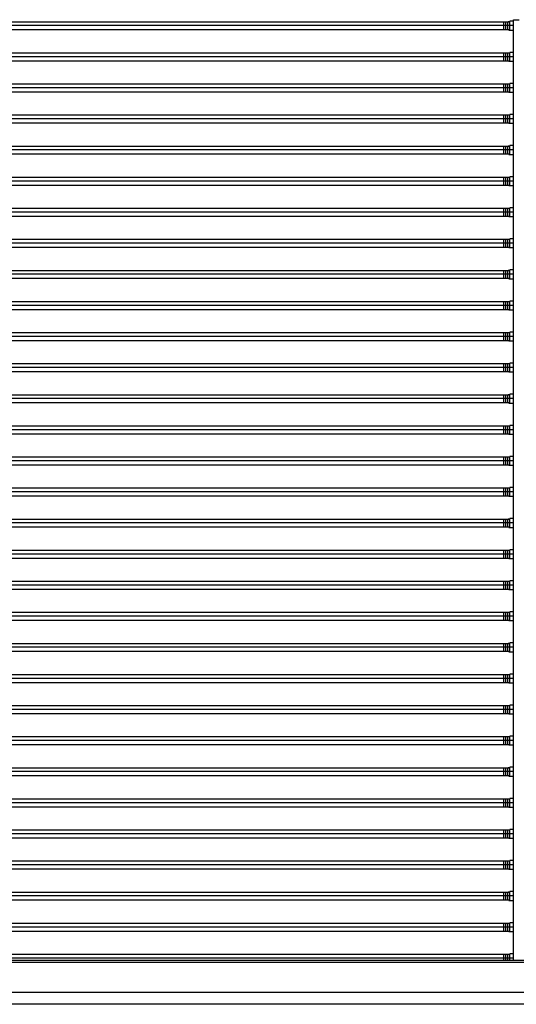
# Model space of a CAD drawing. Units: millimetres. Extents: x 359 to 8079, y 303 to 2679.
# Drawn here: x 2544 to 2669, y 1065 to 1313 of the extents above; entities that cross this region are included whole.
import ezdxf

# ---------------------------------------------------------------- set-up
doc = ezdxf.new("R2010")
doc.units = ezdxf.units.MM
doc.header["$LTSCALE"] = 0.15

msp = doc.modelspace()

# ---------------------------------------------------------------- linework, layer by layer
at = {"color": 7, "linetype": 'Continuous'}
for p, q in [((2429.29, 1312.16), (2666.89, 1312.16)), ((2668.05, 1311.16), (2429.29, 1311.16)), ((2665.65, 1310.16), (2665.65, 1312.16)), ((2666.15, 1310.16), (2666.15, 1312.16)), ((2666.65, 1310.16), (2666.65, 1312.16)), ((2666.89, 1312.16), (2666.89, 1312.26)), ((2668.05, 1312.26), (2667.15, 1312.26)), ((2667.15, 1310.06), (2667.15, 1312.26)), ((2668.05, 1312.66), (2669.55, 1312.66)), ((2668.05, 1075.95), (2668.05, 1312.66)), ((2668.05, 1310.06), (2668.05, 1312.26)), ((2429.29, 1310.16), (2666.89, 1310.16)), ((2666.89, 1310.06), (2666.89, 1310.16)), ((2666.89, 1310.06), (2667.11, 1310.06)), ((2667.15, 1310.06), (2668.05, 1310.06)), ((2429.29, 1304.34), (2666.89, 1304.34)), ((2668.05, 1303.34), (2429.29, 1303.34)), ((2665.65, 1302.34), (2665.65, 1304.34)), ((2666.15, 1302.34), (2666.15, 1304.34)), ((2666.65, 1302.34), (2666.65, 1304.34)), ((2666.89, 1304.34), (2666.89, 1304.44)), ((2668.05, 1304.44), (2667.15, 1304.44)), ((2667.15, 1302.24), (2667.15, 1304.44)), ((2668.05, 1302.24), (2668.05, 1304.44)), ((2429.29, 1302.34), (2666.89, 1302.34)), ((2666.89, 1302.24), (2666.89, 1302.34)), ((2666.89, 1302.24), (2667.11, 1302.24)), ((2667.15, 1302.24), (2668.05, 1302.24)), ((2429.29, 1296.52), (2666.89, 1296.52)), ((2665.65, 1294.52), (2665.65, 1296.52)), ((2666.15, 1294.52), (2666.15, 1296.52)), ((2666.65, 1294.52), (2666.65, 1296.52)), ((2666.89, 1296.52), (2666.89, 1296.62)), ((2668.05, 1296.62), (2667.15, 1296.62)), ((2667.15, 1294.42), (2667.15, 1296.62)), ((2668.05, 1294.42), (2668.05, 1296.62)), ((2668.05, 1295.52), (2429.29, 1295.52)), ((2429.29, 1294.52), (2666.89, 1294.52)), ((2666.89, 1294.42), (2666.89, 1294.52)), ((2666.89, 1294.42), (2667.11, 1294.42)), ((2667.15, 1294.42), (2668.05, 1294.42)), ((2429.29, 1288.7), (2666.89, 1288.7)), ((2665.65, 1286.7), (2665.65, 1288.7)), ((2666.15, 1286.7), (2666.15, 1288.7)), ((2666.65, 1286.7), (2666.65, 1288.7)), ((2666.89, 1288.7), (2666.89, 1288.8)), ((2668.05, 1288.8), (2667.15, 1288.8)), ((2667.15, 1286.6), (2667.15, 1288.8)), ((2668.05, 1286.6), (2668.05, 1288.8)), ((2668.05, 1287.7), (2429.29, 1287.7)), ((2429.29, 1286.7), (2666.89, 1286.7)), ((2666.89, 1286.6), (2666.89, 1286.7)), ((2666.89, 1286.6), (2667.11, 1286.6)), ((2667.15, 1286.6), (2668.05, 1286.6)), ((2429.29, 1280.88), (2666.89, 1280.88)), ((2665.65, 1278.88), (2665.65, 1280.88)), ((2666.15, 1278.88), (2666.15, 1280.88)), ((2666.65, 1278.88), (2666.65, 1280.88)), ((2666.89, 1280.88), (2666.89, 1280.98)), ((2668.05, 1280.98), (2667.15, 1280.98)), ((2667.15, 1278.78), (2667.15, 1280.98)), ((2668.05, 1278.78), (2668.05, 1280.98)), ((2668.05, 1279.88), (2429.29, 1279.88)), ((2429.29, 1278.88), (2666.89, 1278.88)), ((2666.89, 1278.78), (2666.89, 1278.88)), ((2666.89, 1278.78), (2667.11, 1278.78)), ((2667.15, 1278.78), (2668.05, 1278.78)), ((2429.29, 1273.06), (2666.89, 1273.06)), ((2668.05, 1272.06), (2429.29, 1272.06)), ((2429.29, 1271.06), (2666.89, 1271.06)), ((2665.65, 1271.06), (2665.65, 1273.06)), ((2666.15, 1271.06), (2666.15, 1273.06)), ((2666.65, 1271.06), (2666.65, 1273.06)), ((2666.89, 1273.06), (2666.89, 1273.16)), ((2666.89, 1270.96), (2666.89, 1271.06)), ((2666.89, 1270.96), (2667.11, 1270.96)), ((2668.05, 1273.16), (2667.15, 1273.16)), ((2667.15, 1270.96), (2667.15, 1273.16)), ((2667.15, 1270.96), (2668.05, 1270.96)), ((2668.05, 1270.96), (2668.05, 1273.16)), ((2429.29, 1265.24), (2666.89, 1265.24)), ((2668.05, 1264.24), (2429.29, 1264.24)), ((2665.65, 1263.24), (2665.65, 1265.24)), ((2666.15, 1263.24), (2666.15, 1265.24)), ((2666.65, 1263.24), (2666.65, 1265.24)), ((2666.89, 1265.24), (2666.89, 1265.34)), ((2668.05, 1265.34), (2667.15, 1265.34)), ((2667.15, 1263.14), (2667.15, 1265.34)), ((2668.05, 1263.14), (2668.05, 1265.34)), ((2429.29, 1263.24), (2666.89, 1263.24)), ((2666.89, 1263.14), (2666.89, 1263.24)), ((2666.89, 1263.14), (2667.11, 1263.14)), ((2667.15, 1263.14), (2668.05, 1263.14)), ((2429.29, 1257.42), (2666.89, 1257.42)), ((2668.05, 1256.42), (2429.29, 1256.42)), ((2665.65, 1255.42), (2665.65, 1257.42)), ((2666.15, 1255.42), (2666.15, 1257.42)), ((2666.65, 1255.42), (2666.65, 1257.42)), ((2666.89, 1257.42), (2666.89, 1257.52)), ((2668.05, 1257.52), (2667.15, 1257.52)), ((2667.15, 1255.32), (2667.15, 1257.52)), ((2668.05, 1255.32), (2668.05, 1257.52)), ((2429.29, 1255.42), (2666.89, 1255.42)), ((2666.89, 1255.32), (2666.89, 1255.42)), ((2666.89, 1255.32), (2667.11, 1255.32)), ((2667.15, 1255.32), (2668.05, 1255.32)), ((2429.29, 1249.6), (2666.89, 1249.6)), ((2668.05, 1248.6), (2429.29, 1248.6)), ((2665.65, 1247.6), (2665.65, 1249.6)), ((2666.15, 1247.6), (2666.15, 1249.6)), ((2666.65, 1247.6), (2666.65, 1249.6)), ((2666.89, 1249.6), (2666.89, 1249.7)), ((2668.05, 1249.7), (2667.15, 1249.7)), ((2667.15, 1247.5), (2667.15, 1249.7)), ((2668.05, 1247.5), (2668.05, 1249.7)), ((2429.29, 1247.6), (2666.89, 1247.6)), ((2666.89, 1247.5), (2666.89, 1247.6)), ((2666.89, 1247.5), (2667.11, 1247.5)), ((2667.15, 1247.5), (2668.05, 1247.5)), ((2429.29, 1241.78), (2666.89, 1241.78)), ((2665.65, 1239.78), (2665.65, 1241.78)), ((2666.15, 1239.78), (2666.15, 1241.78)), ((2666.65, 1239.78), (2666.65, 1241.78)), ((2666.89, 1241.78), (2666.89, 1241.88)), ((2668.05, 1241.88), (2667.15, 1241.88)), ((2667.15, 1239.68), (2667.15, 1241.88)), ((2668.05, 1239.68), (2668.05, 1241.88)), ((2668.05, 1240.78), (2429.29, 1240.78)), ((2429.29, 1239.78), (2666.89, 1239.78)), ((2666.89, 1239.68), (2666.89, 1239.78)), ((2666.89, 1239.68), (2667.11, 1239.68)), ((2667.15, 1239.68), (2668.05, 1239.68)), ((2429.29, 1233.96), (2666.89, 1233.96)), ((2665.65, 1231.96), (2665.65, 1233.96)), ((2666.15, 1231.96), (2666.15, 1233.96)), ((2666.65, 1231.96), (2666.65, 1233.96)), ((2666.89, 1233.96), (2666.89, 1234.06)), ((2668.05, 1234.06), (2667.15, 1234.06)), ((2667.15, 1231.86), (2667.15, 1234.06)), ((2668.05, 1231.86), (2668.05, 1234.06)), ((2668.05, 1232.96), (2429.29, 1232.96)), ((2429.29, 1231.96), (2666.89, 1231.96)), ((2666.89, 1231.86), (2666.89, 1231.96)), ((2666.89, 1231.86), (2667.11, 1231.86)), ((2667.15, 1231.86), (2668.05, 1231.86)), ((2666.89, 1226.14), (2666.89, 1226.24)), ((2668.05, 1226.24), (2667.15, 1226.24)), ((2667.15, 1224.04), (2667.15, 1226.24)), ((2668.05, 1224.04), (2668.05, 1226.24)), ((2429.29, 1226.14), (2666.89, 1226.14)), ((2668.05, 1225.14), (2429.29, 1225.14)), ((2429.29, 1224.14), (2666.89, 1224.14)), ((2665.65, 1224.14), (2665.65, 1226.14)), ((2666.15, 1224.14), (2666.15, 1226.14)), ((2666.65, 1224.14), (2666.65, 1226.14)), ((2666.89, 1224.04), (2666.89, 1224.14)), ((2666.89, 1224.04), (2667.11, 1224.04)), ((2667.15, 1224.04), (2668.05, 1224.04)), ((2429.29, 1218.32), (2666.89, 1218.32)), ((2668.05, 1217.32), (2429.29, 1217.32)), ((2429.29, 1216.32), (2666.89, 1216.32)), ((2665.65, 1216.32), (2665.65, 1218.32)), ((2666.15, 1216.32), (2666.15, 1218.32)), ((2666.65, 1216.32), (2666.65, 1218.32)), ((2666.89, 1218.32), (2666.89, 1218.42)), ((2666.89, 1216.22), (2666.89, 1216.32)), ((2668.05, 1218.42), (2667.15, 1218.42)), ((2667.15, 1216.22), (2667.15, 1218.42)), ((2668.05, 1216.22), (2668.05, 1218.42)), ((2666.89, 1216.22), (2667.11, 1216.22)), ((2667.15, 1216.22), (2668.05, 1216.22)), ((2429.29, 1210.5), (2666.89, 1210.5)), ((2668.05, 1209.5), (2429.29, 1209.5)), ((2665.65, 1208.5), (2665.65, 1210.5)), ((2666.15, 1208.5), (2666.15, 1210.5)), ((2666.65, 1208.5), (2666.65, 1210.5)), ((2666.89, 1210.5), (2666.89, 1210.6)), ((2668.05, 1210.6), (2667.15, 1210.6)), ((2667.15, 1208.4), (2667.15, 1210.6)), ((2668.05, 1208.4), (2668.05, 1210.6)), ((2429.29, 1208.5), (2666.89, 1208.5)), ((2666.89, 1208.4), (2666.89, 1208.5)), ((2666.89, 1208.4), (2667.11, 1208.4)), ((2667.15, 1208.4), (2668.05, 1208.4)), ((2429.29, 1202.68), (2666.89, 1202.68)), ((2668.05, 1201.68), (2429.29, 1201.68)), ((2665.65, 1200.68), (2665.65, 1202.68)), ((2666.15, 1200.68), (2666.15, 1202.68)), ((2666.65, 1200.68), (2666.65, 1202.68)), ((2666.89, 1202.68), (2666.89, 1202.78)), ((2668.05, 1202.78), (2667.15, 1202.78)), ((2667.15, 1200.58), (2667.15, 1202.78)), ((2668.05, 1200.58), (2668.05, 1202.78)), ((2429.29, 1200.68), (2666.89, 1200.68)), ((2666.89, 1200.58), (2666.89, 1200.68)), ((2666.89, 1200.58), (2667.11, 1200.58)), ((2667.15, 1200.58), (2668.05, 1200.58)), ((2429.29, 1194.86), (2666.89, 1194.86)), ((2665.65, 1192.86), (2665.65, 1194.86)), ((2666.15, 1192.86), (2666.15, 1194.86)), ((2666.65, 1192.86), (2666.65, 1194.86)), ((2666.89, 1194.86), (2666.89, 1194.96)), ((2668.05, 1194.96), (2667.15, 1194.96)), ((2667.15, 1192.76), (2667.15, 1194.96)), ((2668.05, 1192.76), (2668.05, 1194.96)), ((2668.05, 1193.86), (2429.29, 1193.86)), ((2429.29, 1192.86), (2666.89, 1192.86)), ((2666.89, 1192.76), (2666.89, 1192.86)), ((2666.89, 1192.76), (2667.11, 1192.76)), ((2667.15, 1192.76), (2668.05, 1192.76)), ((2429.29, 1187.04), (2666.89, 1187.04)), ((2665.65, 1185.04), (2665.65, 1187.04)), ((2666.15, 1185.04), (2666.15, 1187.04)), ((2666.65, 1185.04), (2666.65, 1187.04)), ((2666.89, 1187.04), (2666.89, 1187.14)), ((2668.05, 1187.14), (2667.15, 1187.14)), ((2667.15, 1184.94), (2667.15, 1187.14)), ((2668.05, 1184.94), (2668.05, 1187.14)), ((2668.05, 1186.04), (2429.29, 1186.04)), ((2429.29, 1185.04), (2666.89, 1185.04)), ((2666.89, 1184.94), (2666.89, 1185.04)), ((2666.89, 1184.94), (2667.11, 1184.94)), ((2667.15, 1184.94), (2668.05, 1184.94)), ((2429.29, 1179.22), (2666.89, 1179.22)), ((2665.65, 1177.22), (2665.65, 1179.22)), ((2666.15, 1177.22), (2666.15, 1179.22)), ((2666.65, 1177.22), (2666.65, 1179.22)), ((2666.89, 1179.22), (2666.89, 1179.32)), ((2668.05, 1179.32), (2667.15, 1179.32)), ((2667.15, 1177.12), (2667.15, 1179.32)), ((2668.05, 1177.12), (2668.05, 1179.32)), ((2668.05, 1178.22), (2429.29, 1178.22)), ((2429.29, 1177.22), (2666.89, 1177.22)), ((2666.89, 1177.12), (2666.89, 1177.22)), ((2666.89, 1177.12), (2667.11, 1177.12)), ((2667.15, 1177.12), (2668.05, 1177.12)), ((2429.29, 1171.4), (2666.89, 1171.4)), ((2668.05, 1170.4), (2429.29, 1170.4)), ((2429.29, 1169.4), (2666.89, 1169.4)), ((2665.65, 1169.4), (2665.65, 1171.4)), ((2666.15, 1169.4), (2666.15, 1171.4)), ((2666.65, 1169.4), (2666.65, 1171.4)), ((2666.89, 1171.4), (2666.89, 1171.5)), ((2666.89, 1169.3), (2666.89, 1169.4)), ((2666.89, 1169.3), (2667.11, 1169.3)), ((2668.05, 1171.5), (2667.15, 1171.5)), ((2667.15, 1169.3), (2667.15, 1171.5)), ((2667.15, 1169.3), (2668.05, 1169.3)), ((2668.05, 1169.3), (2668.05, 1171.5)), ((2429.29, 1163.58), (2666.89, 1163.58)), ((2668.05, 1162.58), (2429.29, 1162.58)), ((2665.65, 1161.58), (2665.65, 1163.58)), ((2666.15, 1161.58), (2666.15, 1163.58)), ((2666.65, 1161.58), (2666.65, 1163.58)), ((2666.89, 1163.58), (2666.89, 1163.68)), ((2668.05, 1163.68), (2667.15, 1163.68)), ((2667.15, 1161.48), (2667.15, 1163.68)), ((2668.05, 1161.48), (2668.05, 1163.68)), ((2429.29, 1161.58), (2666.89, 1161.58)), ((2666.89, 1161.48), (2666.89, 1161.58)), ((2666.89, 1161.48), (2667.11, 1161.48)), ((2667.15, 1161.48), (2668.05, 1161.48)), ((2429.29, 1155.76), (2666.89, 1155.76)), ((2668.05, 1154.76), (2429.29, 1154.76)), ((2665.65, 1153.76), (2665.65, 1155.76)), ((2666.15, 1153.76), (2666.15, 1155.76)), ((2666.65, 1153.76), (2666.65, 1155.76)), ((2666.89, 1155.76), (2666.89, 1155.86)), ((2668.05, 1155.86), (2667.15, 1155.86)), ((2667.15, 1153.66), (2667.15, 1155.86)), ((2668.05, 1153.66), (2668.05, 1155.86)), ((2429.29, 1153.76), (2666.89, 1153.76)), ((2666.89, 1153.66), (2666.89, 1153.76)), ((2666.89, 1153.66), (2667.11, 1153.66)), ((2667.15, 1153.66), (2668.05, 1153.66)), ((2429.29, 1147.94), (2666.89, 1147.94)), ((2668.05, 1146.94), (2429.29, 1146.94)), ((2665.65, 1145.94), (2665.65, 1147.94)), ((2666.15, 1145.94), (2666.15, 1147.94)), ((2666.65, 1145.94), (2666.65, 1147.94)), ((2666.89, 1147.94), (2666.89, 1148.04)), ((2668.05, 1148.04), (2667.15, 1148.04)), ((2667.15, 1145.84), (2667.15, 1148.04)), ((2668.05, 1145.84), (2668.05, 1148.04)), ((2429.29, 1145.94), (2666.89, 1145.94)), ((2666.89, 1145.84), (2666.89, 1145.94)), ((2666.89, 1145.84), (2667.11, 1145.84)), ((2667.15, 1145.84), (2668.05, 1145.84)), ((2429.29, 1140.12), (2666.89, 1140.12)), ((2665.65, 1138.12), (2665.65, 1140.12)), ((2666.15, 1138.12), (2666.15, 1140.12)), ((2666.65, 1138.12), (2666.65, 1140.12)), ((2666.89, 1140.12), (2666.89, 1140.22)), ((2668.05, 1140.22), (2667.15, 1140.22)), ((2667.15, 1138.02), (2667.15, 1140.22)), ((2668.05, 1138.02), (2668.05, 1140.22)), ((2668.05, 1139.12), (2429.29, 1139.12)), ((2429.29, 1138.12), (2666.89, 1138.12)), ((2666.89, 1138.02), (2666.89, 1138.12)), ((2666.89, 1138.02), (2667.11, 1138.02)), ((2667.15, 1138.02), (2668.05, 1138.02)), ((2429.29, 1132.3), (2666.89, 1132.3)), ((2665.65, 1130.3), (2665.65, 1132.3)), ((2666.15, 1130.3), (2666.15, 1132.3)), ((2666.65, 1130.3), (2666.65, 1132.3)), ((2666.89, 1132.3), (2666.89, 1132.4)), ((2668.05, 1132.4), (2667.15, 1132.4)), ((2667.15, 1130.2), (2667.15, 1132.4)), ((2668.05, 1130.2), (2668.05, 1132.4)), ((2668.05, 1131.3), (2429.29, 1131.3)), ((2429.29, 1130.3), (2666.89, 1130.3)), ((2666.89, 1130.2), (2666.89, 1130.3)), ((2666.89, 1130.2), (2667.11, 1130.2)), ((2667.15, 1130.2), (2668.05, 1130.2)), ((2429.29, 1124.48), (2666.89, 1124.48)), ((2668.05, 1123.48), (2429.29, 1123.48)), ((2429.29, 1122.48), (2666.89, 1122.48)), ((2665.65, 1122.48), (2665.65, 1124.48)), ((2666.15, 1122.48), (2666.15, 1124.48)), ((2666.65, 1122.48), (2666.65, 1124.48)), ((2666.89, 1124.48), (2666.89, 1124.58)), ((2666.89, 1122.38), (2666.89, 1122.48)), ((2666.89, 1122.38), (2667.11, 1122.38)), ((2668.05, 1124.58), (2667.15, 1124.58)), ((2667.15, 1122.38), (2667.15, 1124.58)), ((2667.15, 1122.38), (2668.05, 1122.38)), ((2668.05, 1122.38), (2668.05, 1124.58)), ((2429.54, 1116.66), (2666.89, 1116.66)), ((2668.05, 1115.66), (2429.54, 1115.66)), ((2665.65, 1114.66), (2665.65, 1116.66)), ((2666.15, 1114.66), (2666.15, 1116.66)), ((2666.65, 1114.66), (2666.65, 1116.66)), ((2666.89, 1116.66), (2666.89, 1116.76)), ((2668.05, 1116.76), (2667.15, 1116.76)), ((2667.15, 1114.56), (2667.15, 1116.76)), ((2668.05, 1114.56), (2668.05, 1116.76)), ((2429.54, 1114.66), (2666.89, 1114.66)), ((2666.89, 1114.56), (2666.89, 1114.66)), ((2666.89, 1114.56), (2667.11, 1114.56)), ((2667.15, 1114.56), (2668.05, 1114.56)), ((2668.05, 1107.84), (2429.29, 1107.84)), ((2429.54, 1108.84), (2666.89, 1108.84)), ((2665.65, 1106.84), (2665.65, 1108.84)), ((2666.15, 1106.84), (2666.15, 1108.84)), ((2666.65, 1106.84), (2666.65, 1108.84)), ((2666.89, 1108.84), (2666.89, 1108.94)), ((2668.05, 1108.94), (2667.15, 1108.94)), ((2667.15, 1106.74), (2667.15, 1108.94)), ((2668.05, 1106.74), (2668.05, 1108.94)), ((2429.54, 1106.84), (2666.89, 1106.84)), ((2666.89, 1106.74), (2666.89, 1106.84)), ((2666.89, 1106.74), (2667.11, 1106.74)), ((2667.15, 1106.74), (2668.05, 1106.74)), ((2429.77, 1101.02), (2666.89, 1101.02)), ((2668.05, 1100.02), (2430.77, 1100.02)), ((2665.65, 1099.02), (2665.65, 1101.02)), ((2666.15, 1099.02), (2666.15, 1101.02)), ((2666.65, 1099.02), (2666.65, 1101.02)), ((2666.89, 1101.02), (2666.89, 1101.12)), ((2668.05, 1101.12), (2667.15, 1101.12)), ((2667.15, 1098.92), (2667.15, 1101.12)), ((2668.05, 1098.92), (2668.05, 1101.12)), ((2431.76, 1099.02), (2666.89, 1099.02)), ((2666.89, 1098.92), (2666.89, 1099.02)), ((2666.89, 1098.92), (2667.11, 1098.92)), ((2667.15, 1098.92), (2668.05, 1098.92)), ((2437.56, 1093.2), (2666.89, 1093.2)), ((2665.65, 1091.2), (2665.65, 1093.2)), ((2666.15, 1091.2), (2666.15, 1093.2)), ((2666.65, 1091.2), (2666.65, 1093.2)), ((2666.89, 1093.2), (2666.89, 1093.3)), ((2668.05, 1093.3), (2667.15, 1093.3)), ((2667.15, 1091.1), (2667.15, 1093.3)), ((2668.05, 1091.1), (2668.05, 1093.3)), ((2668.05, 1092.2), (2438.55, 1092.2)), ((2439.55, 1091.2), (2666.89, 1091.2)), ((2666.89, 1091.1), (2666.89, 1091.2)), ((2666.89, 1091.1), (2667.11, 1091.1)), ((2667.15, 1091.1), (2668.05, 1091.1)), ((2445.35, 1085.38), (2666.89, 1085.38)), ((2665.65, 1083.38), (2665.65, 1085.38)), ((2666.15, 1083.38), (2666.15, 1085.38)), ((2666.65, 1083.38), (2666.65, 1085.38)), ((2666.89, 1085.38), (2666.89, 1085.48)), ((2668.05, 1085.48), (2667.15, 1085.48)), ((2667.15, 1083.28), (2667.15, 1085.48)), ((2668.05, 1083.28), (2668.05, 1085.48)), ((2668.05, 1084.38), (2446.34, 1084.38)), ((2447.34, 1083.38), (2666.89, 1083.38)), ((2666.89, 1083.28), (2666.89, 1083.38)), ((2666.89, 1083.28), (2667.11, 1083.28)), ((2667.15, 1083.28), (2668.05, 1083.28)), ((2453.14, 1077.56), (2666.89, 1077.56)), ((2665.65, 1075.95), (2665.65, 1077.56)), ((2666.15, 1075.95), (2666.15, 1077.56)), ((2666.65, 1075.95), (2666.65, 1077.56)), ((2666.89, 1077.56), (2666.89, 1077.66)), ((2668.05, 1077.66), (2667.15, 1077.66)), ((2667.15, 1075.95), (2667.15, 1077.66)), ((2668.05, 1075.95), (2668.05, 1077.66)), ((2887.29, 1075.95), (2429.29, 1075.95)), ((2887.29, 1075.95), (2429.29, 1075.95)), ((2886.79, 1075.45), (2429.29, 1075.45)), ((2886.79, 1075.45), (2429.29, 1075.45)), ((2668.05, 1076.56), (2454.13, 1076.56)), ((2887.29, 1067.95), (2418.79, 1067.95)), ((2887.29, 1067.95), (2418.79, 1067.95)), ((2942.99, 1064.95), (2418.79, 1064.95)), ((2942.99, 1064.95), (2418.79, 1064.95))]:
    msp.add_line(p, q, dxfattribs=at)

doc.saveas('drawing.dxf')
